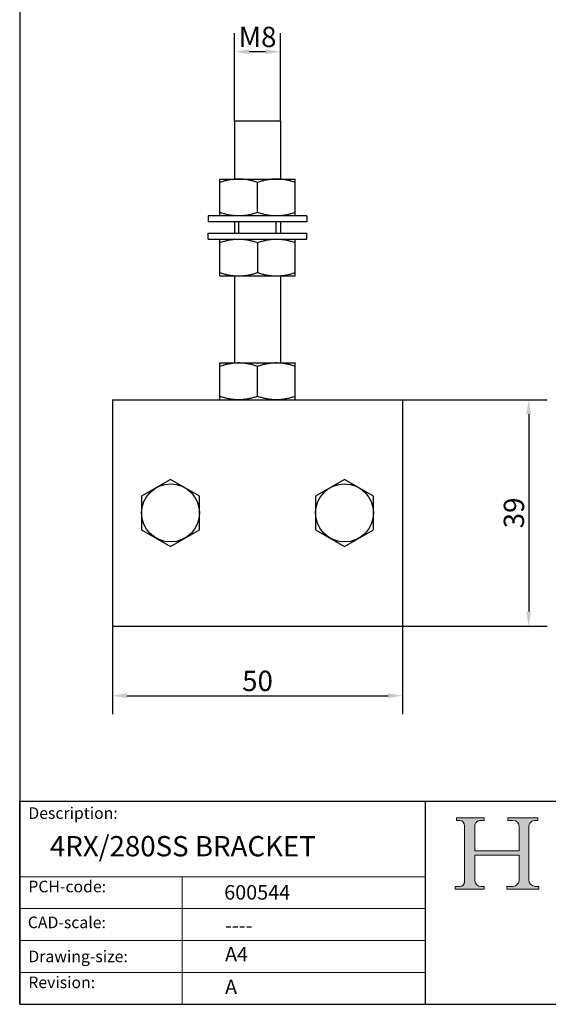
# Model space of a CAD drawing. Units: millimetres. Extents: x 10 to 200, y 10 to 287.
# Drawn here: x 10 to 101, y 10 to 180 of the extents above; entities that cross this region are included whole.
import ezdxf

# ---------------------------------------------------------------- set-up
doc = ezdxf.new("R2010")
doc.units = ezdxf.units.MM
doc.linetypes.add('CONTINUOUS_ACAD', pattern=[0])
for name, color, linetype, lineweight in [('AM_5', 3, 'Continuous', 25), ('Sketch Geometry(ISO)', 7, 'Continuous', 50), ('Symbols(ISO)', 7, 'Continuous', 25)]:
    doc.layers.add(name, color=color, linetype=linetype, lineweight=lineweight)
doc.layers.add('Hatch', color=7, linetype='Continuous', lineweight=9, true_color=0x1e1e47)
doc.styles.add('Current-BSI', font='arial.ttf')
doc.styles.get("Standard").update_dxf_attribs({"font": 'monotxt.shx'})
doc.styles.add('Text Style175', font='RomanS.shx')
doc.dimstyles.new('DEFAULT-ISO', dxfattribs={"dimtxt": 3.5, "dimasz": 2.5, "dimexe": 3.175, "dimexo": 0, "dimgap": 0.762, "dimtad": 1, "dimrnd": 1e-08, "dimzin": 0, "dimtxsty": 'Current-BSI', "dimcen": 0.09, "dimdle": 10, "dimclrd": 7, "dimclre": 7, "dimclrt": 7, "dimazin": 0, "dimtfac": 1, "dimtmove": 0, "dimatfit": 3, "dimfxl": 1, "dimtolj": 1, "dimtzin": 0, "dimlwd": 25, "dimlwe": 25, "dimarcsym": 0})

# ---------------------------------------------------------------- blocks, each defined once
blk = doc.blocks.new('Borders PCH WEB A4')
at = {"layer": 'Hatch'}
h = blk.add_hatch(color=7, dxfattribs=at)
edge = h.paths.add_edge_path()
edge.add_line((85.12442361902842, 29.83952031839042), (90.12021436987985, 29.83952031839042))
edge.add_line((90.12021436987985, 29.83952031839042), (90.12021436987985, 30.31758642010827))
edge.add_line((90.12021436987985, 30.31758642010827), (89.57055771862744, 30.31758642010827))
edge.add_arc((89.57055771862744, 31.42300045759145), 1.105414037483174, 187.1935992801297, 270, ccw=False)
edge.add_line((88.47384473046571, 31.28457785877812), (88.47384473046571, 35.72725452681895))
edge.add_line((88.47384473046571, 35.72725452681895), (96.1605727076446, 35.72725452681895))
edge.add_line((96.16057270764459, 35.72725452681895), (96.16057270764459, 31.3089677253812))
edge.add_arc((94.99216056273015, 31.49643795118536), 1.183356254872823, 275.0002965615479, 350.8846571626673, ccw=False)
edge.add_line((95.09530295777266, 30.31758525797406), (93.99162909502387, 30.31758525797406))
edge.add_line((93.99162909502387, 30.31758525797407), (93.99162909502387, 29.83951915625621))
edge.add_line((93.99162909502387, 29.83951915625621), (99.53719586151921, 29.83951915625621))
edge.add_line((99.53719586151921, 29.83951915625621), (99.5371958615192, 30.31758525797406))
edge.add_line((99.5371958615192, 30.31758525797407), (98.9674855010898, 30.31758525797406))
edge.add_arc((98.9674855010898, 31.50824222299917), 1.190656965025106, 181.4776343176195, 270, ccw=False)
edge.add_line((97.77722446866589, 31.47753907892596), (97.77722446866588, 40.54104742202703))
edge.add_arc((98.9457575770492, 40.54104742202703), 1.168533108383337, 86.08926454031109, 180, ccw=False)
edge.add_line((99.02545413466942, 41.70685962135053), (99.32922171552742, 41.70685962135053))
edge.add_line((99.32922171552744, 41.70685962135053), (99.32922171552744, 42.14439631375073))
edge.add_line((99.32922171552744, 42.14439631375073), (94.1850959228365, 42.14439631375073))
edge.add_line((94.18509592283648, 42.14439631375073), (94.18509592283648, 41.70685962135053))
edge.add_line((94.18509592283648, 41.70685962135053), (95.06738178839349, 41.70685962135053))
edge.add_arc((95.06646109900245, 40.61274840008619), 1.094111608642142, 0, 89.9517858853174, ccw=False)
edge.add_line((96.16057270764458, 40.61274840008619), (96.16057270764459, 36.45263041054171))
edge.add_line((96.16057270764459, 36.45263041054171), (88.47384473046571, 36.45263041054172))
edge.add_line((88.47384473046573, 36.45263041054172), (88.47384473046571, 40.668399985546))
edge.add_arc((89.51257510724987, 40.668399985546), 1.038730376784162, 88.69180451568548, 180, ccw=False)
edge.add_line((89.53628966942384, 41.70685962135043), (90.12817817732348, 41.70685962135043))
edge.add_line((90.12817817732348, 41.70685962135043), (90.12817817732348, 42.14439631374835))
edge.add_line((90.12817817732348, 42.14439631374835), (85.3245838741066, 42.14439631374839))
edge.add_line((85.3245838741066, 42.14439631374839), (85.32458387410624, 41.70685962135043))
edge.add_line((85.32458387410625, 41.70685962135043), (85.89887128525437, 41.70685962135038))
edge.add_arc((85.78845899867551, 40.77781686597326), 0.935580736412567, 0, 83.22246050162357, ccw=False)
edge.add_line((86.72403973508807, 40.77781686597326), (86.72403973508808, 31.11571726131325))
edge.add_arc((85.89998462560148, 31.14206255560418), 0.8244761354959045, 270, 358.1688600767236, ccw=False)
edge.add_line((85.89998462560148, 30.31758642010828), (85.12442361902842, 30.31758642010828))
edge.add_line((85.12442361902842, 30.31758642010828), (85.12442361902842, 29.83952031839043))
at = {"layer": 'Sketch Geometry(ISO)', "color": 7, "linetype": 'CONTINUOUS_ACAD', "lineweight": 25}
for p, q in [((10, 287), (9.999999999999998, 10)), ((9.999999999999416, 45.00000000000001), (199.9999999999994, 45.00000000000024)), ((9.999999999999458, 10.00000000000001), (9.999999999999416, 45.00000000000001)), ((80, 10.00000000000009), (80, 45))]:
    blk.add_line(p, q, dxfattribs=at)
at = {"layer": 'Sketch Geometry(ISO)', "color": 7, "linetype": 'CONTINUOUS_ACAD', "lineweight": 18}
for p, q in [((85.3245838741066, 42.14439631374839), (90.12817817732348, 42.14439631374835)), ((85.32458387410625, 41.70685962135043), (85.3245838741066, 42.14439631374839)), ((85.89887128525436, 41.70685962135038), (85.32458387410625, 41.70685962135043)), ((86.72403973508807, 40.77781686597326), (86.72403973508808, 31.11571726131325)), ((90.12817817732348, 41.70685962135043), (89.48886054507591, 41.70685962135043)), ((90.12817817732348, 42.14439631374835), (90.12817817732348, 41.70685962135043)), ((94.18509592283648, 41.70685962135053), (94.18509592283648, 42.14439631375073)), ((94.18509592283648, 42.14439631375073), (99.32922171552744, 42.14439631375073)), ((94.18509592283648, 41.70685962135053), (95.06738178839349, 41.70685962135053)), ((99.32922171552744, 41.70685962135053), (98.866061019429, 41.70685962135053)), ((99.32922171552744, 42.14439631375073), (99.32922171552744, 41.70685962135053)), ((88.47384473046573, 36.45263041054172), (88.47384473046571, 40.668399985546)), ((96.16057270764458, 40.61274840008619), (96.16057270764459, 36.45263041054171)), ((97.77722446866588, 40.54104742202703), (97.77722446866589, 31.47753907892596)), ((88.47384473046573, 36.45263041054172), (96.16057270764459, 36.45263041054171)), ((96.16057270764459, 35.72725452681895), (88.47384473046571, 35.72725452681895)), ((88.47384473046571, 31.28457785877812), (88.47384473046571, 35.72725452681895)), ((96.16057270764459, 35.72725452681895), (96.16057270764459, 31.30896772538119)), ((37.99999999999946, 9.999999999999876), (37.99999999999943, 32.00000000000004)), ((85.12442361902842, 30.31758642010828), (85.89998462560148, 30.31758642010828)), ((85.12442361902842, 29.83952031839042), (85.12442361902842, 30.31758642010828)), ((90.12021436987985, 29.83952031839042), (85.12442361902842, 29.83952031839042)), ((89.57055771862743, 30.31758642010827), (90.12021436987985, 30.31758642010827)), ((90.12021436987985, 30.31758642010827), (90.12021436987985, 29.83952031839042)), ((93.99162909502387, 29.83951915625621), (93.99162909502387, 30.31758525797407)), ((93.99162909502387, 30.31758525797407), (95.09530295777266, 30.31758525797406)), ((99.53719586151921, 29.83951915625621), (93.99162909502387, 29.83951915625621)), ((98.9674855010898, 30.31758525797406), (99.5371958615192, 30.31758525797407)), ((99.5371958615192, 30.31758525797407), (99.53719586151921, 29.83951915625621))]:
    blk.add_line(p, q, dxfattribs=at)
at = {"layer": 'Sketch Geometry(ISO)', "linetype": 'CONTINUOUS_ACAD', "lineweight": 18}
for p, q in [((9.999999999999083, 32.00000000000001), (79.99999999999909, 32.00000000000009)), ((9.99999999999931, 26.50000000000001), (79.9999999999994, 26.50000000000009)), ((9.999999999999536, 21.00000000000001), (79.99999999999955, 21.00000000000009)), ((9.999999999999764, 15.50000000000001), (80, 15.50000000000009))]:
    blk.add_line(p, q, dxfattribs=at)
at = {"layer": 'Sketch Geometry(ISO)', "color": 7, "linetype": 'Continuous', "lineweight": 25}
blk.add_line((9.999999999999998, 10), (200, 10.00000000000023), dxfattribs=at)
at = {"layer": 'Sketch Geometry(ISO)', "color": 7, "linetype": 'CONTINUOUS_ACAD', "lineweight": 18}
for centre, radius, start, end in [((85.78845899867551, 40.77781686597326), 0.9355807364125672, 0, 83.22246050162359), ((89.51257510724987, 40.668399985546), 1.038730376784162, 88.69180451568546, 180), ((95.06646109900245, 40.61274840008619), 1.094111608642142, 0, 89.95178588531743), ((98.9457575770492, 40.54104742202703), 1.168533108383337, 86.08926454031106, 180), ((85.89998462560148, 31.14206255560418), 0.8244761354959045, 270, 358.1688600767236), ((89.57055771862744, 31.42300045759145), 1.105414037483175, 187.1935992801294, 270), ((94.99216056273015, 31.49643795118536), 1.183356254872823, 275.0002965615479, 350.8846571626673), ((98.9674855010898, 31.50824222299917), 1.190656965025106, 181.4776343176195, 270)]:
    blk.add_arc(centre, radius, start, end, dxfattribs=at)
at = {"layer": 'Symbols(ISO)', "color": 7, "char_height": 2.000000029802322, "attachment_point": 7, "style": 'Text Style175'}
for s, insert in [('Description:', (11.49221956798908, 41.33868184548543)), ('PCH-code:', (11.49221956798908, 28.67986058871006)), ('CAD-scale:', (11.39781932491779, 22.49851508063875)), ('Drawing-size:', (11.49221956798908, 16.63434934845192)), ('Revision:', (11.49221956798908, 12.15982176465988))]:
    blk.add_mtext(s, dxfattribs=dict(at, insert=insert))
blk = doc.blocks.new('*D24')
at = {"layer": 'AM_5', "color": 7, "lineweight": 25, "transparency": 16777216}
for p, q in [((26.02077151040794, 75.19676041536945), (26.02077151040794, 60.02176041536944)), ((76.020771510408, 75.19676041536945), (76.020771510408, 60.02176041536944)), ((28.52077151040794, 63.19676041536944), (73.520771510408, 63.19676041536944))]:
    blk.add_line(p, q, dxfattribs=at)
at = {"layer": 'AM_5', "color": 7, "transparency": 16777216}
for points in [[(28.52077151040794, 63.6134270820361), (28.52077151040794, 62.78009374870278), (26.02077151040794, 63.19676041536944)], [(73.520771510408, 63.6134270820361), (73.520771510408, 62.78009374870278), (76.020771510408, 63.19676041536944)]]:
    blk.add_solid(points, dxfattribs=at)
at = {"layer": 'Defpoints', "color": 0, "transparency": 16777216}
for p in [(26.02077151040794, 75.19676041536945), (76.020771510408, 75.19676041536945), (76.020771510408, 63.19676041536944)]:
    blk.add_point(p, dxfattribs=at)
at = {"layer": 'AM_5', "color": 7, "transparency": 16777216, "insert": (51.02077151040797, 65.74576587239537), "char_height": 3.5, "attachment_point": 5, "style": 'Current-BSI'}
blk.add_mtext('\\A1;50', dxfattribs=at)
blk = doc.blocks.new('*D25')
at = {"layer": 'AM_5', "color": 7, "lineweight": 25, "transparency": 16777216}
for p, q in [((76.020771510408, 114.1967604153695), (100.9521542917587, 114.1967604153694)), ((97.77715429175875, 111.6967604153694), (97.77715429175873, 77.69676041536944)), ((76.020771510408, 75.19676041536945), (100.9521542917587, 75.19676041536944))]:
    blk.add_line(p, q, dxfattribs=at)
at = {"layer": 'AM_5', "color": 7, "transparency": 16777216}
for points in [[(97.36048762509208, 111.6967604153694), (98.19382095842542, 111.6967604153694), (97.77715429175875, 114.1967604153694)], [(97.36048762509206, 77.69676041536944), (98.1938209584254, 77.69676041536944), (97.77715429175873, 75.19676041536944)]]:
    blk.add_solid(points, dxfattribs=at)
at = {"layer": 'Defpoints', "color": 0, "transparency": 16777216}
for p in [(76.020771510408, 114.1967604153695), (76.020771510408, 75.19676041536945), (97.77715429175873, 75.19676041536944)]:
    blk.add_point(p, dxfattribs=at)
at = {"layer": 'AM_5', "color": 7, "transparency": 16777216, "insert": (95.2269551103126, 94.69676041536947), "char_height": 3.5, "attachment_point": 5, "rotation": 90, "style": 'Current-BSI'}
blk.add_mtext('\\A1;39', dxfattribs=at)
blk = doc.blocks.new('*D28')
at = {"layer": 'AM_5', "color": 7, "lineweight": 25, "transparency": 16777216}
for p, q in [((47.07077151040795, 162.1967604153695), (47.07077151040795, 177.3717604153695)), ((54.97077151040793, 162.1967604153695), (54.97077151040793, 177.3717604153695)), ((52.47077151040793, 174.1967604153695), (49.57077151040795, 174.1967604153695))]:
    blk.add_line(p, q, dxfattribs=at)
at = {"layer": 'AM_5', "color": 7, "transparency": 16777216}
for points in [[(49.57077151040795, 174.6134270820361), (49.57077151040795, 173.7800937487028), (47.07077151040795, 174.1967604153695)], [(52.47077151040793, 174.6134270820361), (52.47077151040793, 173.7800937487028), (54.97077151040793, 174.1967604153695)]]:
    blk.add_solid(points, dxfattribs=at)
at = {"layer": 'Defpoints', "color": 0, "transparency": 16777216}
for p in [(47.07077151040795, 174.1967604153695), (47.07077151040795, 162.1967604153695), (54.97077151040793, 162.1967604153695)]:
    blk.add_point(p, dxfattribs=at)
at = {"layer": 'AM_5', "color": 7, "transparency": 16777216, "insert": (51.02077151040794, 176.7457658723954), "char_height": 3.5, "attachment_point": 5, "style": 'Current-BSI'}
blk.add_mtext('\\A1;M8', dxfattribs=at)

msp = doc.modelspace()

# ---------------------------------------------------------------- linework, layer by layer
at = {"linetype": 'Continuous'}
for p, q in [((47.07077151040795, 162.1967604153695), (47.07077151040795, 152.2467604153695)), ((54.97077151040793, 162.1967604153695), (47.07077151040795, 162.1967604153695)), ((54.97077151040793, 162.1967604153695), (54.97077151040793, 152.2467604153695)), ((44.520771510408, 145.8967604152695), (44.520771510408, 152.2467604153695)), ((44.520771510408, 152.2467604153695), (57.520771510408, 152.2467604153695)), ((51.020771510408, 146.4773169989695), (51.020771510408, 151.6662038317695)), ((57.520771510408, 145.8967604152695), (57.520771510408, 152.2467604153695)), ((42.520771510408, 145.8967604153695), (42.520771510408, 144.8967604153695)), ((59.520771510408, 145.8967604153695), (42.520771510408, 145.8967604153695)), ((59.520771510408, 144.8967604153695), (42.520771510408, 144.8967604153695)), ((47.07077151040795, 144.8967604153695), (47.07077151040795, 142.8967604153695)), ((47.82077151040795, 142.8967604153695), (47.82077151040795, 144.8967604153695)), ((54.22077151040793, 142.8967604153695), (54.22077151040793, 144.8967604153695)), ((54.97077151040793, 144.8967604153695), (54.97077151040793, 142.8967604153695)), ((59.520771510408, 145.8967604153695), (59.520771510408, 144.8967604153695)), ((42.520771510408, 141.8967604153695), (42.520771510408, 142.8967604153695)), ((42.520771510408, 142.8967604153695), (59.520771510408, 142.8967604153695)), ((59.520771510408, 141.8967604153695), (59.520771510408, 142.8967604153695)), ((42.520771510408, 141.8967604153695), (59.520771510408, 141.8967604153695)), ((44.520771510408, 135.5467604152695), (44.520771510408, 141.8967604153695)), ((51.020771510408, 141.3162038317695), (51.020771510408, 136.1273169989695)), ((57.520771510408, 135.5467604152695), (57.520771510408, 141.8967604153695)), ((44.520771510408, 135.5467604153694), (57.520771510408, 135.5467604153694)), ((47.07077151040795, 135.5467604153694), (47.07077151040795, 120.5467604153694)), ((54.97077151040793, 135.5467604153694), (54.97077151040793, 120.5467604153694)), ((44.520771510408, 114.1967604152695), (44.520771510408, 120.5467604153694)), ((44.520771510408, 120.5467604153694), (57.520771510408, 120.5467604153694)), ((57.520771510408, 114.1967604152695), (57.520771510408, 120.5467604153694)), ((51.020771510408, 114.7773169989695), (51.020771510408, 119.9662038317695)), ((26.02077151040794, 114.1967604153695), (26.02077151040794, 75.19676041536945)), ((26.02077151040794, 114.1967604153695), (76.020771510408, 114.1967604153695)), ((76.020771510408, 114.1967604153695), (76.020771510408, 75.19676041536945)), ((36.02077151040794, 100.4702631072695), (31.02077151040794, 97.58351176126945)), ((41.020771510408, 97.58351176126945), (36.02077151040794, 100.4702631072695)), ((66.020771510408, 100.4702631072695), (61.020771510408, 97.58351176126945)), ((71.020771510408, 97.58351176126945), (66.020771510408, 100.4702631072695)), ((31.02077151040794, 97.58351176126945), (31.02077151040794, 91.81000906936947)), ((41.020771510408, 91.81000906936947), (41.020771510408, 97.58351176126945)), ((61.020771510408, 97.58351176126945), (61.020771510408, 91.81000906936947)), ((71.020771510408, 91.81000906936947), (71.020771510408, 97.58351176126945)), ((31.02077151040794, 91.81000906936947), (36.02077151040794, 88.92325772346945)), ((36.02077151040794, 88.92325772346945), (41.020771510408, 91.81000906936947)), ((61.020771510408, 91.81000906936947), (66.020771510408, 88.92325772346945)), ((66.020771510408, 88.92325772346945), (71.020771510408, 91.81000906936947)), ((26.02077151040794, 75.19676041536945), (76.020771510408, 75.19676041536945))]:
    msp.add_line(p, q, dxfattribs=at)
for centre in [(36.02077151040794, 94.69676041536945), (66.020771510408, 94.69676041536945)]:
    msp.add_circle(centre, 5, dxfattribs=at)
for points in [[(47.77077151100792, 152.2467604153695), (47.13284223980799, 152.2227393588695), (46.49440136700792, 152.1515003932695), (45.85224051300798, 152.0347891030695), (45.19856937790797, 151.8735370136694), (44.520771510408, 151.6662038317695)], [(51.020771510408, 151.6662038317695), (50.34300009930797, 151.8735296833695), (49.68916792700799, 152.0348180458695), (49.04697572610797, 152.1515248527695), (48.40859338070794, 152.2227474207695), (47.77077151100792, 152.2467604153695)], [(54.27077173590794, 152.2467604154695), (53.63284232850793, 152.2227393655695), (52.99440143360795, 152.1515004030695), (52.35224055790792, 152.0347891127695), (51.69856940100794, 151.8735370200694), (51.020771510408, 151.6662038317695)], [(57.520771510408, 151.6662038317695), (56.84300012310797, 151.8735296767695), (56.18916797320793, 152.0348180359695), (55.54697579460793, 152.1515248426695), (54.90859347190798, 152.2227474139695), (54.27077173590794, 152.2467604154695)], [(47.77077151100792, 145.8967604152695), (47.13284223980799, 145.9207814717695), (46.49440136700792, 145.9920204373695), (45.85224051300798, 146.1087317275694), (45.19856937790797, 146.2699838169695), (44.520771510408, 146.4773169989695)], [(51.020771510408, 146.4773169989695), (50.34300009930797, 146.2699911472695), (49.68916792700799, 146.1087027847695), (49.04697572610797, 145.9919959778695), (48.40859338070794, 145.9207734098695), (47.77077151100792, 145.8967604152695)], [(54.27077169580792, 145.8967604152695), (53.63284222380793, 145.9207814729695), (52.99440135500794, 145.9920204391695), (52.35224050500796, 146.1087317292695), (51.69856937370793, 146.2699838181695), (51.020771510408, 146.4773169989695)], [(57.520771510408, 146.4773169989695), (56.84300011860796, 146.2699911526695), (56.18916796450793, 146.1087027927695), (55.54697578170794, 145.9919959860695), (54.90859345470795, 145.9207734154695), (54.27077169580792, 145.8967604152695)], [(44.520771510408, 141.3162038317695), (45.198542900208, 141.5235296773695), (45.85237505230799, 141.6848180369695), (46.49456723310794, 141.8015248436695), (47.13294955810795, 141.8727474145695), (47.77077131000794, 141.8967604155694)], [(47.77077131000794, 141.8967604155694), (48.40870079560796, 141.8727393577695), (49.04714166480795, 141.8015003916695), (49.68930251520794, 141.6847891015695), (50.34297364680793, 141.5235370125694), (51.020771510408, 141.3162038317695)], [(51.020771510408, 141.3162038317695), (51.69854292160795, 141.5235296833694), (52.35237509390794, 141.6848180458695), (52.99456729480795, 141.8015248527695), (53.63294964020798, 141.8727474207695), (54.27077150990795, 141.8967604153695)], [(54.27077150990795, 141.8967604153695), (54.90870078110794, 141.8727393588695), (55.54714165390794, 141.8015003932695), (56.18930250790794, 141.6847891030694), (56.84297364300795, 141.5235370136695), (57.520771510408, 141.3162038317695)], [(44.520771510408, 136.1273169989695), (45.19854289910796, 135.9199911535695), (45.85237505030796, 135.7587027941695), (46.49456723010798, 135.6419959874695), (47.13294955410794, 135.5707734163695), (47.77077129900795, 135.5467604151695)], [(47.77077129900795, 135.5467604151695), (48.40870079130792, 135.5707814724695), (49.04714166150796, 135.6420204384695), (49.68930251300793, 135.7587317286695), (50.34297364570796, 135.9199838177695), (51.020771510408, 136.1273169989695)], [(51.020771510408, 136.1273169989695), (51.69854292160795, 135.9199911472695), (52.35237509390794, 135.7587027847695), (52.99456729480795, 135.6419959778695), (53.63294964020798, 135.5707734098694), (54.27077150990795, 135.5467604152695)], [(54.27077150990795, 135.5467604152695), (54.90870078110794, 135.5707814717695), (55.54714165390794, 135.6420204373695), (56.18930250790794, 135.7587317275695), (56.84297364300795, 135.9199838169694), (57.520771510408, 136.1273169989695)], [(47.77077151100792, 120.5467604153694), (47.13284223980799, 120.5227393588695), (46.49440136700792, 120.4515003932695), (45.85224051300798, 120.3347891030695), (45.19856937790797, 120.1735370136695), (44.520771510408, 119.9662038317695)], [(51.020771510408, 119.9662038317695), (50.34300009930797, 120.1735296833695), (49.68916792700799, 120.3348180458695), (49.04697572610797, 120.4515248527695), (48.40859338070794, 120.5227474207695), (47.77077151100792, 120.5467604153694)], [(54.27077173590794, 120.5467604154695), (53.63284232850793, 120.5227393655695), (52.99440143360795, 120.4515004030694), (52.35224055790792, 120.3347891127695), (51.69856940100794, 120.1735370200695), (51.020771510408, 119.9662038317695)], [(57.520771510408, 119.9662038317695), (56.84300012310797, 120.1735296767694), (56.18916797320793, 120.3348180359694), (55.54697579460793, 120.4515248426695), (54.90859347190798, 120.5227474139695), (54.27077173590794, 120.5467604154695)], [(47.77077151100792, 114.1967604152695), (47.13284223980799, 114.2207814717695), (46.49440136700792, 114.2920204373695), (45.85224051300798, 114.4087317275695), (45.19856937790797, 114.5699838169695), (44.520771510408, 114.7773169989695)], [(51.020771510408, 114.7773169989695), (50.34300009930797, 114.5699911472695), (49.68916792700799, 114.4087027847694), (49.04697572610797, 114.2919959778694), (48.40859338070794, 114.2207734098695), (47.77077151100792, 114.1967604152695)], [(54.27077169580792, 114.1967604152695), (53.63284222380793, 114.2207814729695), (52.99440135500794, 114.2920204391694), (52.35224050500796, 114.4087317292694), (51.69856937370793, 114.5699838181694), (51.020771510408, 114.7773169989695)], [(57.520771510408, 114.7773169989695), (56.84300011860796, 114.5699911526695), (56.18916796450793, 114.4087027927694), (55.54697578170794, 114.2919959860695), (54.90859345470795, 114.2207734154695), (54.27077169580792, 114.1967604152695)]]:
    msp.add_spline(points, degree=3, dxfattribs=at)

# ---------------------------------------------------------------- block references
msp.add_blockref('Borders PCH WEB A4', (0, 0))

# ---------------------------------------------------------------- texts
at = {"layer": 'Symbols(ISO)', "color": 7}
for s, insert, char_height, width, attachment_point in [('{\\fRomanS|b0|i0|c0|p2;4RX/280SS BRACKET}', (15.20489918326643, 39.00138249730469), 3.499999940395355, 70, 1), ('{\\fRomanS|b0|i0|c0|p2;600544}', (45.27733225487556, 28.04765766297139), 2.5, 14.59265112876892, 7), ('{\\fRomanS|b0|i0;\\H2.5000;----}', (45.41071185550234, 24.87013480654574), 2.5, 12.58785963058472, 1)]:
    msp.add_mtext(s, dxfattribs=dict(at, insert=insert, char_height=char_height, width=width, attachment_point=attachment_point))
at = {"layer": 'Symbols(ISO)', "color": 7, "char_height": 2.5, "attachment_point": 1}
for s, insert in [('{\\fRomanS|b0|i0;\\H2.5000;A4}', (45.41071185550234, 19.88822693112647)), ('{\\fRomanS|b0|i0;\\H2.5000;A}', (45.41071185550234, 14.25994205041998))]:
    msp.add_mtext(s, dxfattribs=dict(at, insert=insert))

# ---------------------------------------------------------------- dimensions: what is measured, and where the dimension line sits
at = {"layer": 'AM_5'}
dim = msp.add_linear_dim(base=(47.07077151040795, 174.1967604153695), p1=(54.97077151040793, 162.1967604153695), p2=(47.07077151040795, 162.1967604153695), text='M8', dimstyle='DEFAULT-ISO', override={"dimdec": 0, "dimtol": 0, "dimlim": 0, "dimtp": 0, "dimtm": 0, "dimtfac": 1, "dimtdec": 4, "dimtolj": 1, "dimtzin": 0}, dxfattribs=at)
dim.commit()
dim.dimension.update_dxf_attribs({"geometry": '*D28', "text_midpoint": (51.02077151040794, 176.7457658723954)})
for base, p1, angle, picture, middle in [((97.77715429175873, 75.19676041536944), (76.020771510408, 114.1967604153695), 90.00000000000004, '*D25', (95.2269551103126, 94.69676041536947)), ((76.020771510408, 63.19676041536944), (26.02077151040794, 75.19676041536945), 1.141148232392281e-14, '*D24', (51.02077151040797, 65.74576587239537))]:
    dim = msp.add_linear_dim(base=base, p1=p1, p2=(76.020771510408, 75.19676041536945), angle=angle, dimstyle='DEFAULT-ISO', override={"dimdec": 0, "dimtol": 0, "dimlim": 0, "dimtp": 0, "dimtm": 0, "dimtfac": 1, "dimtdec": 4, "dimtolj": 1, "dimtzin": 0}, dxfattribs=at)
    dim.commit()
    dim.dimension.update_dxf_attribs({"geometry": picture, "text_midpoint": middle})

doc.saveas('drawing.dxf')
